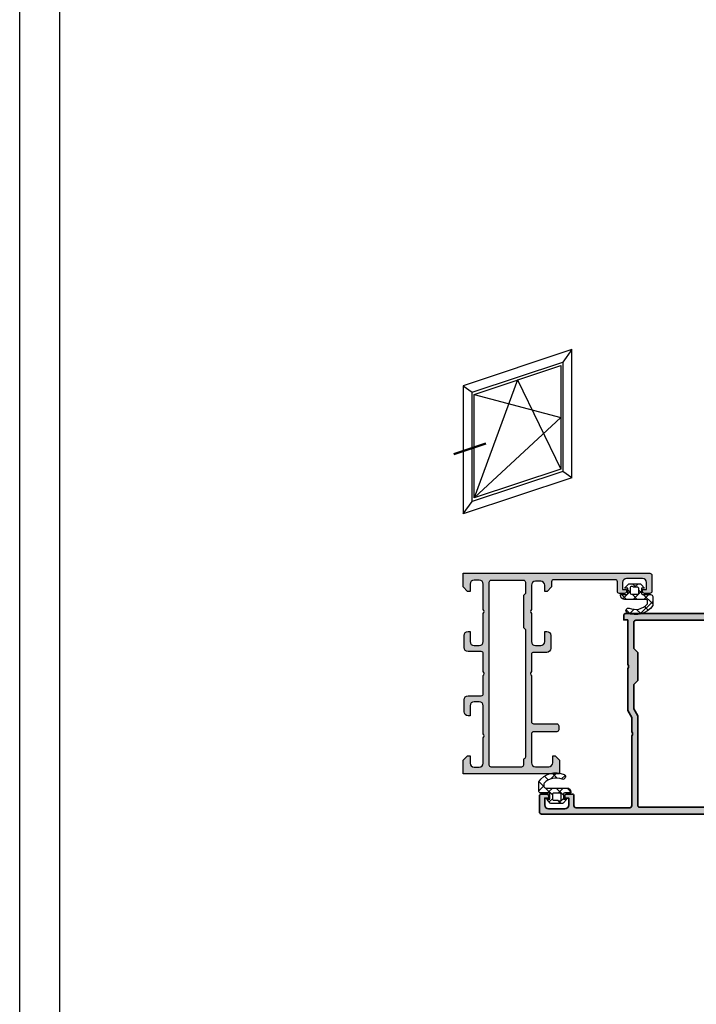
# Model space of a CAD drawing. Units: millimetres. Extents: x 2200 to 23610, y 389 to 3711.
# Drawn here: x 3850 to 3934, y 1255 to 1377 of the extents above; entities that cross this region are included whole.
import ezdxf

# ---------------------------------------------------------------- set-up
doc = ezdxf.new("R2010")
doc.units = ezdxf.units.MM
doc.linetypes.add('ACAD_ISO10W100', pattern=[18, 12, -3, 0, -3])
doc.linetypes.add('AUSGEZOGEN', pattern=[0])
doc.layers.add('nicht drucken', color=6, linetype='Continuous', plot=False)
doc.layers.add('RAHMEN', color=7, linetype='AUSGEZOGEN')
doc.layers.add('SZ_grau', color=253, linetype='Continuous')
for name, color, linetype, lineweight in [('S03_AL_Kontur', 255, 'Continuous', 35), ('S04_AL_Schraffur', 253, 'Continuous', 25), ('S19_Schnittlinie_dünn', 1, 'ACAD_ISO10W100', 50), ('S23_Konstruktion_025', 5, 'Continuous', 25)]:
    doc.layers.add(name, color=color, linetype=linetype, lineweight=lineweight)
pattern_1 = [(45, (560.0714443337793, -2113.91852128194), (-0.67175144212722, 0.6717514421272202), []), (135, (560.0714443337793, -2113.91852128194), (-0.6717514421272202, -0.67175144212722), [])]

# ---------------------------------------------------------------- blocks, each defined once
blk = doc.blocks.new('154290_s')
at = {"layer": 'S04_AL_Schraffur'}
h = blk.add_hatch(color=256, dxfattribs=at)
edge = h.paths.add_edge_path(flags=16)
edge.add_line((23.5, 32.3), (24.49999999999996, 33.29999999999997))
edge.add_line((24.49999999999996, 33.29999999999997), (24.50000000000004, 40.29999999999993))
edge.add_line((24.50000000000004, 40.29999999999993), (23.5, 41.3))
edge.add_line((23.5, 41.3), (23.5, 47.80000000000007))
edge.add_arc((23.99999999999997, 47.80000000000004), 0.4999999999999716, 89.99999999999682, 179.9999999999967, ccw=False)
edge.add_line((24, 48.30000000000001), (45.00000000000001, 48.30000000000002))
edge.add_arc((45, 47.8), 0.5000000000000213, -1.5916157281026244e-12, 89.99999999999841, ccw=False)
edge.add_line((45.50000000000001, 47.79999999999998), (45.49999999999999, 2.199999999999932))
edge.add_arc((45, 2.199999999999927), 0.4999999999999929, -90, 6.821210263296962e-13, ccw=False)
edge.add_line((45, 1.699999999999932), (25, 1.699999999999932))
edge.add_arc((25, 2.199999999999929), 0.4999999999999976, 180, 270, ccw=False)
edge.add_line((24.5, 2.19999999999993), (24.5, 24.46987298107778))
edge.add_line((24.5, 24.46987298107778), (23.5, 26.20192378864666))
edge.add_line((23.5, 26.20192378864666), (23.5, 32.3))
edge = h.paths.add_edge_path()
edge.add_arc((22.47497304600734, 20), 0.7250195186467825, -43.60134995159132, 43.6013499515912, ccw=False)
edge.add_line((23, 19.5), (23, 2.099999999999905))
edge.add_arc((22.5, 2.099999999999908), 0.5, 269.9999999999992, 359.9999999999998, ccw=False)
edge.add_line((22.49999999999999, 1.599999999999909), (9.100000000000025, 1.599999999999909))
edge.add_arc((9.100000000000023, 2.099999999999909), 0.5000000000000004, 180.0000000000004, 270.0000000000002, ccw=False)
edge.add_line((8.600000000000023, 2.099999999999906), (8.600000000000021, 4.499999999999943))
edge.add_arc((8.100000000000023, 4.499999999999946), 0.4999999999999982, 359.9999999999997, 449.9999999999995)
edge.add_line((8.100000000000026, 4.999999999999944), (6.800000000000068, 4.999999999999943))
edge.add_arc((6.800000000000054, 4.499999999999957), 0.4999999999999858, 89.99999999999838, 180.0000000000016)
edge.add_line((6.300000000000068, 4.499999999999943), (6.300000000000068, 3.999999999999943))
edge.add_line((6.300000000000068, 3.999999999999943), (7.300000000000067, 3.999999999999943))
edge.add_line((7.300000000000067, 3.999999999999943), (7.300000000000067, 2.299999999999954))
edge.add_arc((6.300000000000039, 2.299999999999926), 1.000000000000028, -89.99999999999841, 1.5916157281026244e-12, ccw=False)
edge.add_line((6.300000000000067, 1.299999999999898), (2.300000000000182, 1.299999999999897))
edge.add_arc((2.300000000000125, 2.299999999999954), 1.000000000000057, 180.0000000000032, 270.00000000000324, ccw=False)
edge.add_line((1.300000000000068, 2.299999999999898), (1.300000000000068, 3.999999999999943))
edge.add_line((1.300000000000068, 3.999999999999943), (2.300000000000068, 3.999999999999943))
edge.add_line((2.300000000000068, 3.999999999999943), (2.300000000000068, 4.499999999999943))
edge.add_arc((1.800000000000068, 4.499999999999943), 0.5000000000000004, 0, 89.9999999999999)
edge.add_line((1.800000000000069, 4.999999999999943), (0.5, 4.999999999999942))
edge.add_arc((0.5000000000000291, 4.499999999999913), 0.5000000000000293, 90.00000000000333, 180.0000000000033)
edge.add_line((0, 4.499999999999885), (0, 0.5))
edge.add_arc((0.5000000000000284, 0.4999999999999716), 0.5000000000000284, 179.9999999999968, 269.9999999999968)
edge.add_line((0.4999999999999999, -5.684341886080801e-14), (73.49999999999999, -5.684341886080801e-14))
edge.add_arc((73.50000000000001, 0.4999999999999339), 0.4999999999999908, 269.9999999999968, 359.9999999999986)
edge.add_line((74, 0.4999999999999216), (74, 4.499999999999901))
edge.add_arc((73.49999999999997, 4.49999999999992), 0.5000000000000284, 359.9999999999978, 450)
edge.add_line((73.49999999999997, 4.999999999999945), (72.19999999999993, 4.999999999999942))
edge.add_arc((72.19999999999999, 4.5), 0.4999999999999423, 90.00000000000652, 180.0000000000065)
edge.add_line((71.70000000000005, 4.499999999999943), (71.70000000000005, 3.999999999999943))
edge.add_line((71.70000000000005, 3.999999999999943), (72.69999999999992, 3.999999999999943))
edge.add_line((72.69999999999992, 3.999999999999943), (72.69999999999993, 2.299999999999895))
edge.add_arc((71.69999999999996, 2.299999999999928), 0.9999999999999716, 269.99999999999835, 359.9999999999981, ccw=False)
edge.add_line((71.69999999999993, 1.299999999999955), (67.69999999999993, 1.299999999999954))
edge.add_arc((67.69999999999996, 2.29999999999988), 0.9999999999999256, 179.9999999999984, 269.99999999999835, ccw=False)
edge.add_line((66.70000000000003, 2.299999999999908), (66.69999999999993, 3.999999999999944))
edge.add_line((66.69999999999993, 3.999999999999944), (67.70000000000005, 3.999999999999942))
edge.add_line((67.70000000000005, 3.999999999999942), (67.70000000000005, 4.499999999999949))
edge.add_arc((67.20000000000006, 4.499999999999961), 0.4999999999999858, 359.9999999999987, 450.0000000000016)
edge.add_line((67.20000000000005, 4.999999999999943), (65.89999999999998, 4.999999999999943))
edge.add_arc((65.89999999999992, 4.5), 0.4999999999999432, 89.99999999999349, 179.9999999999945)
edge.add_line((65.39999999999998, 4.500000000000048), (65.39999999999998, 2.09999999999996))
edge.add_arc((64.9, 2.099999999999988), 0.4999999999999716, 269.99999999999835, 359.9999999999968, ccw=False)
edge.add_line((64.89999999999999, 1.600000000000023), (47.50000000000001, 1.600000000000023))
edge.add_arc((47.5, 2.100000000000014), 0.4999999999999911, 180.0000000000001, 270.0000000000008, ccw=False)
edge.add_line((47.00000000000001, 2.100000000000013), (47.00000000000001, 30.09999999999995))
edge.add_arc((47.50000000000001, 30.09999999999998), 0.5, 90.00000000000239, 180.0000000000028, ccw=False)
edge.add_line((47.49999999999999, 30.59999999999998), (50.80000000000006, 30.59999999999997))
edge.add_arc((50.80000000000006, 31.59999999999996), 0.9999999999999893, 270, 359.9999999999996)
edge.add_line((51.80000000000005, 31.59999999999995), (51.80000000000008, 34.49999999999993))
edge.add_arc((50.80000000000005, 34.49999999999998), 1.000000000000021, 359.9999999999972, 449.9999999999972)
edge.add_line((50.8000000000001, 35.5), (50.30000000000007, 35.5))
edge.add_line((50.30000000000007, 35.5), (50.30000000000007, 33))
edge.add_arc((49.30000000000007, 33), 1, 270.0000000000004, 360, ccw=False)
edge.add_line((49.30000000000008, 32), (48, 32))
edge.add_arc((48, 33), 1, 180, 270, ccw=False)
edge.add_line((47, 33), (47, 40))
edge.add_arc((47.52500000000002, 40.5), 0.7250000000000144, 136.3971810272975, 223.6028189727025, ccw=False)
edge.add_line((47, 41), (47, 47.2999999999995))
edge.add_arc((48, 47.2999999999995), 1, 90, 180, ccw=False)
edge.add_line((48, 48.2999999999995), (49.30000000000006, 48.2999999999995))
edge.add_arc((49.30000000000007, 47.2999999999995), 1, 0, 90.0000000000004, ccw=False)
edge.add_line((50.30000000000007, 47.2999999999995), (50.30000000000007, 45.50000000000005))
edge.add_line((50.30000000000007, 45.50000000000005), (50.90000000000008, 45.49999999999999))
edge.add_line((50.90000000000008, 45.49999999999999), (52, 46.60000000000002))
edge.add_line((52, 46.60000000000002), (52, 50))
edge.add_line((52, 50), (21.50000000000011, 50))
edge.add_arc((21.50000000000006, 49.49999999999994), 0.5000000000000568, 89.99999999999349, 179.9999999999935)
edge.add_line((21, 49.5), (21, 48.39999999999998))
edge.add_line((21, 48.39999999999998), (22, 48.39999999999998))
edge.add_line((22, 48.39999999999998), (22, 37.3))
edge.add_arc((21.47497304600734, 36.8), 0.7250195186467825, -43.60134995159132, 43.6013499515912, ccw=False)
edge.add_line((22, 36.3), (22, 25.8))
edge.add_line((22, 25.8), (23, 24.0679491924311))
edge.add_line((23, 24.0679491924311), (23, 20.5))
at = {"layer": 'S03_AL_Kontur'}
for points in [[(23, 20.5, -0.3999851293082416), (23, 19.5), (23, 2.099999999999906, -0.4142135623730984), (22.49999999999999, 1.599999999999909), (9.100000000000025, 1.599999999999909, -0.4142135623730939), (8.600000000000023, 2.099999999999906), (8.600000000000021, 4.499999999999943, 0.414213562373095), (8.100000000000026, 4.999999999999944), (6.800000000000068, 4.999999999999943, 0.4142135623731117), (6.300000000000068, 4.499999999999943), (6.300000000000068, 3.999999999999943), (7.300000000000067, 3.999999999999943), (7.300000000000067, 2.299999999999954, -0.4142135623730948), (6.300000000000067, 1.299999999999898), (2.300000000000182, 1.299999999999897, -0.4142135623730953), (1.300000000000068, 2.299999999999898), (1.300000000000068, 3.999999999999943), (2.300000000000068, 3.999999999999943), (2.300000000000068, 4.499999999999943, 0.4142135623730946), (1.800000000000069, 4.999999999999943), (0.4999999999999999, 4.999999999999942, 0.4142135623730947), (0, 4.499999999999885), (0, 0.5000000000000001, 0.414213562373095), (0.4999999999999999, -5.684341886080801e-14), (73.49999999999999, -5.684341886080801e-14, 0.4142135623731015), (74, 0.4999999999999216), (74, 4.499999999999901, 0.414213562373108), (73.49999999999997, 4.999999999999945), (72.19999999999993, 4.999999999999942, 0.414213562373095), (71.70000000000005, 4.499999999999943), (71.70000000000005, 3.999999999999943), (72.69999999999992, 3.999999999999943), (72.69999999999993, 2.299999999999895, -0.4142135623730932), (71.69999999999993, 1.299999999999955), (67.69999999999993, 1.299999999999954, -0.4142135623730957), (66.70000000000003, 2.299999999999908), (66.69999999999993, 3.999999999999944), (67.70000000000005, 3.999999999999942), (67.70000000000005, 4.499999999999949, 0.4142135623731117), (67.20000000000005, 4.999999999999943), (65.89999999999998, 4.999999999999943, 0.4142135623731003), (65.39999999999998, 4.500000000000048), (65.39999999999998, 2.09999999999996, -0.4142135623730909), (64.89999999999999, 1.600000000000023), (47.50000000000001, 1.600000000000023, -0.4142135623731), (47.00000000000001, 2.100000000000013), (47.00000000000001, 30.09999999999995, -0.4142135623730951), (47.49999999999999, 30.59999999999998), (50.80000000000006, 30.59999999999997, 0.4142135623730929), (51.80000000000005, 31.59999999999995), (51.80000000000008, 34.49999999999993, 0.414213562373095), (50.8000000000001, 35.5), (50.30000000000007, 35.5), (50.30000000000007, 33, -0.4142135623730929), (49.30000000000008, 32), (48, 32, -0.414213562373095), (47, 33), (47, 40, -0.3999999999999889), (47, 41), (47, 47.2999999999995, -0.414213562373095), (48, 48.2999999999995), (49.30000000000006, 48.2999999999995, -0.414213562373095), (50.30000000000007, 47.2999999999995), (50.30000000000007, 45.50000000000005), (50.90000000000008, 45.49999999999999), (52, 46.60000000000002), (52, 50), (21.50000000000011, 50, 0.414213562373095), (21, 49.5), (21, 48.39999999999998), (22, 48.39999999999998), (22, 37.3, -0.3999851293082421), (22, 36.3), (22, 25.8), (23, 24.0679491924311)], [(23.5, 32.3), (24.49999999999996, 33.29999999999997), (24.50000000000004, 40.29999999999993), (23.5, 41.3), (23.5, 47.80000000000007, -0.4142135623730929), (24, 48.30000000000001), (45.00000000000001, 48.30000000000002, -0.4142135623730992), (45.50000000000001, 47.79999999999998), (45.49999999999999, 2.199999999999934, -0.4142135623730974), (45, 1.699999999999932), (25, 1.699999999999932, -0.4142135623730943), (24.5, 2.19999999999993), (24.5, 24.46987298107778), (23.5, 26.20192378864666)]]:
    blk.add_lwpolyline(points, format="xyb", close=True, dxfattribs=at)

msp = doc.modelspace()

# ---------------------------------------------------------------- hatches: boundary and pattern name
at = {"layer": 'SZ_grau'}
h = msp.add_hatch(color=256, dxfattribs=at)
edge = h.paths.add_edge_path()
edge.add_arc((3914.225500834641, 1295.793247726985), 0.3625097593234026, 136.3986500484089, 223.6013499515911)
edge.add_line((3913.962987357644, 1295.543247726985), (3913.962987357644, 1289.793247726985))
edge.add_arc((3914.212987357644, 1289.793247726985), 0.25, 180, 270)
edge.add_line((3914.212987357644, 1289.543247726985), (3917.112987357644, 1289.543247726985))
edge.add_arc((3917.112987357644, 1289.293247726985), 0.25, 0, 90, ccw=False)
edge.add_line((3917.362987357644, 1289.293247726985), (3917.362987357644, 1288.793247726985))
edge.add_arc((3917.112987357644, 1288.793247726985), 0.2500000000000053, 270.00000000000125, 359.9999999999988, ccw=False)
edge.add_line((3917.112987357644, 1288.543247726985), (3914.212987357644, 1288.543247726985))
edge.add_arc((3914.212987357644, 1288.293247726985), 0.25, 90, 180)
edge.add_line((3913.962987357644, 1288.293247726985), (3913.962987357644, 1284.693247726985))
edge.add_arc((3914.462987357644, 1284.693247726985), 0.5, 180, 270)
edge.add_line((3914.462987357644, 1284.193247726985), (3916.112987357644, 1284.193247726985))
edge.add_arc((3916.112987357644, 1284.693247726985), 0.5000000000000004, 270, 360.0000000000001)
edge.add_line((3916.612987357644, 1284.693247726985), (3916.612987357644, 1285.543247726985))
edge.add_line((3916.612987357644, 1285.543247726985), (3916.912987357644, 1285.543247726985))
edge.add_line((3916.912987357643, 1285.543247726985), (3917.462987357643, 1284.993247726984))
edge.add_line((3917.462987357644, 1284.993247726984), (3917.462987357644, 1283.293247726985))
edge.add_line((3917.462987357644, 1283.293247726985), (3905.462987357644, 1283.293247726985))
edge.add_line((3905.462987357644, 1283.293247726985), (3905.462987357644, 1284.993247726984))
edge.add_line((3905.462987357644, 1284.993247726984), (3906.012987357644, 1285.543247726985))
edge.add_line((3906.012987357643, 1285.543247726985), (3906.312987357644, 1285.543247726985))
edge.add_line((3906.312987357644, 1285.543247726985), (3906.312987357644, 1284.643247726985))
edge.add_arc((3906.812987357644, 1284.643247726985), 0.5, 180, 270)
edge.add_line((3906.812987357644, 1284.143247726985), (3907.462987357645, 1284.143247726985))
edge.add_arc((3907.462987357644, 1284.643247726985), 0.5000000000000006, 270, 360)
edge.add_line((3907.962987357644, 1284.643247726985), (3907.962987357644, 1287.793247726985))
edge.add_arc((3907.700487357643, 1288.043247726985), 0.3625000000000027, 316.3971810272968, 403.6028189727032)
edge.add_line((3907.962987357644, 1288.293247726985), (3907.962987357644, 1291.793247726985))
edge.add_arc((3907.462987357644, 1291.793247726985), 0.5, 0, 90)
edge.add_line((3907.462987357644, 1292.293247726985), (3906.812987357644, 1292.293247726985))
edge.add_arc((3906.812987357644, 1291.793247726985), 0.5, 89.99999999999994, 180)
edge.add_line((3906.312987357644, 1291.793247726985), (3906.312987357644, 1290.543247726985))
edge.add_line((3906.312987357644, 1290.543247726985), (3906.062987357644, 1290.543247726985))
edge.add_arc((3906.062987357644, 1291.043247726985), 0.5, 180, 270, ccw=False)
edge.add_line((3905.562987357644, 1291.043247726985), (3905.562987357644, 1292.543247726985))
edge.add_arc((3906.062987357644, 1292.543247726985), 0.5000000000000002, 90.00000000000011, 180, ccw=False)
edge.add_line((3906.062987357644, 1293.043247726985), (3907.712987357645, 1293.043247726985))
edge.add_arc((3907.712987357644, 1293.293247726985), 0.25, 269.9999999999999, 360)
edge.add_line((3907.962987357644, 1293.293247726985), (3907.962987357644, 1295.543247726985))
edge.add_arc((3907.700473880647, 1295.793247726985), 0.3625097593233925, 316.398650048409, 403.601349951591)
edge.add_line((3907.962987357644, 1296.043247726985), (3907.962987357644, 1298.293247726985))
edge.add_arc((3907.712987357644, 1298.293247726985), 0.25, 0, 90)
edge.add_line((3907.712987357644, 1298.543247726985), (3906.062987357644, 1298.543247726985))
edge.add_arc((3906.062987357644, 1299.043247726985), 0.5, 179.9999999999998, 269.9999999999999, ccw=False)
edge.add_line((3905.562987357644, 1299.043247726985), (3905.562987357644, 1300.543247726985))
edge.add_arc((3906.062987357644, 1300.543247726985), 0.500000000000003, 90.0000000000004, 179.9999999999996, ccw=False)
edge.add_line((3906.062987357644, 1301.043247726985), (3906.312987357644, 1301.043247726985))
edge.add_line((3906.312987357644, 1301.043247726985), (3906.312987357644, 1299.793247726985))
edge.add_arc((3906.812987357644, 1299.793247726985), 0.5000000000000027, 180.0000000000004, 269.9999999999996)
edge.add_line((3906.812987357644, 1299.293247726985), (3907.462987357645, 1299.293247726985))
edge.add_arc((3907.462987357644, 1299.793247726985), 0.5, 269.9999999999999, 360)
edge.add_line((3907.962987357644, 1299.793247726985), (3907.962987357644, 1303.293247726985))
edge.add_arc((3907.700487357643, 1303.543247726985), 0.362500000000002, 316.3971810272967, 403.6028189727033)
edge.add_line((3907.962987357644, 1303.793247726985), (3907.962987357644, 1306.943247726985))
edge.add_arc((3907.462987357644, 1306.943247726985), 0.4999999999999996, 4.071109992273306e-13, 90.00000000000027)
edge.add_line((3907.462987357644, 1307.443247726985), (3906.812987357644, 1307.443247726985))
edge.add_arc((3906.812987357644, 1306.943247726985), 0.5000000000000071, 90.00000000000084, 180.0000000000008)
edge.add_line((3906.312987357644, 1306.943247726985), (3906.312987357644, 1306.043247726985))
edge.add_line((3906.312987357644, 1306.043247726985), (3906.012987357644, 1306.043247726985))
edge.add_line((3906.012987357643, 1306.043247726985), (3905.462987357643, 1306.593247726985))
edge.add_line((3905.462987357644, 1306.593247726985), (3905.462987357644, 1308.293247726985))
edge.add_line((3905.462987357644, 1308.293247726985), (3928.712987357644, 1308.293247726985))
edge.add_arc((3928.712987357644, 1308.043247726985), 0.2499999999999964, 3.183231456205249e-12, 90.00000000000239, ccw=False)
edge.add_line((3928.962987357644, 1308.043247726985), (3928.962987357644, 1306.043247726985))
edge.add_arc((3928.712987357644, 1306.043247726985), 0.25, -90, 7.958078640513122e-13, ccw=False)
edge.add_line((3928.712987357644, 1305.793247726985), (3928.062987357644, 1305.793247726985))
edge.add_arc((3928.062987357644, 1306.043247726985), 0.25, 180, 270, ccw=False)
edge.add_line((3927.812987357644, 1306.043247726985), (3927.812987357644, 1306.293247726985))
edge.add_line((3927.812987357644, 1306.293247726985), (3928.312987357644, 1306.293247726985))
edge.add_line((3928.312987357644, 1306.293247726985), (3928.312987357644, 1307.143247726985))
edge.add_arc((3927.812987357644, 1307.143247726985), 0.5000000000000071, 0, 90)
edge.add_line((3927.812987357644, 1307.643247726985), (3925.812987357644, 1307.643247726985))
edge.add_arc((3925.812987357644, 1307.143247726985), 0.5000000000000071, 90.00000000000081, 180.0000000000008)
edge.add_line((3925.312987357644, 1307.143247726985), (3925.312987357644, 1306.293247726985))
edge.add_line((3925.312987357644, 1306.293247726985), (3925.812987357644, 1306.293247726985))
edge.add_line((3925.812987357644, 1306.293247726985), (3925.812987357644, 1306.043247726985))
edge.add_arc((3925.562987357644, 1306.043247726985), 0.2499999999999964, -90.0000000000008, 7.958078640513122e-13, ccw=False)
edge.add_line((3925.562987357644, 1305.793247726985), (3924.912987357644, 1305.793247726985))
edge.add_arc((3924.912987357643, 1306.043247726985), 0.2500000000000036, 180.0000000000008, 269.9999999999992, ccw=False)
edge.add_line((3924.662987357643, 1306.043247726985), (3924.662987357643, 1307.243247726984))
edge.add_arc((3924.412987357643, 1307.243247726984), 0.2499999999999929, 2.44266599536405e-12, 90.00000000000244)
edge.add_line((3924.412987357643, 1307.493247726984), (3916.712987357643, 1307.493247726984))
edge.add_arc((3916.712987357644, 1307.243247726984), 0.25, 90.0000000000004, 180)
edge.add_line((3916.462987357644, 1307.243247726984), (3916.462987357644, 1306.593247726984))
edge.add_line((3916.462987357644, 1306.593247726985), (3915.912987357644, 1306.043247726985))
edge.add_line((3915.912987357643, 1306.043247726985), (3915.612987357643, 1306.043247726985))
edge.add_line((3915.612987357644, 1306.043247726985), (3915.612987357644, 1306.793247726985))
edge.add_arc((3915.112987357644, 1306.793247726985), 0.5, 0, 90)
edge.add_line((3915.112987357644, 1307.293247726985), (3914.462987357644, 1307.293247726985))
edge.add_arc((3914.462987357644, 1306.793247726985), 0.5, 90, 180)
edge.add_line((3913.962987357644, 1306.793247726985), (3913.962987357644, 1303.793247726985))
edge.add_arc((3914.225487357643, 1303.543247726985), 0.3624999999999995, 136.3971810272963, 223.6028189727037)
edge.add_line((3913.962987357644, 1303.293247726985), (3913.962987357644, 1299.793247726985))
edge.add_arc((3914.462987357644, 1299.793247726985), 0.5, 180, 270)
edge.add_line((3914.462987357644, 1299.293247726985), (3915.112987357644, 1299.293247726985))
edge.add_arc((3915.112987357644, 1299.793247726985), 0.5, 270, 360)
edge.add_line((3915.612987357644, 1299.793247726985), (3915.612987357644, 1301.043247726985))
edge.add_line((3915.612987357644, 1301.043247726985), (3915.862987357644, 1301.043247726985))
edge.add_arc((3915.862987357644, 1300.543247726985), 0.5000000000000071, -7.958078640513122e-13, 89.9999999999992, ccw=False)
edge.add_line((3916.362987357644, 1300.543247726985), (3916.362987357644, 1298.943247726985))
edge.add_arc((3915.862987357644, 1298.943247726985), 0.5000000000000071, -89.9999999999992, 1.0231815394945443e-12, ccw=False)
edge.add_line((3915.862987357644, 1298.443247726985), (3914.212987357644, 1298.443247726985))
edge.add_arc((3914.212987357644, 1298.193247726985), 0.25, 90, 180)
edge.add_line((3913.962987357644, 1298.193247726985), (3913.962987357644, 1296.043247726985))
edge = h.paths.add_edge_path(flags=16)
edge.add_line((3912.962987357644, 1305.543247726985), (3912.962987357644, 1301.543247726985))
edge.add_line((3912.962987357644, 1301.543247726985), (3913.212987357644, 1301.293247726985))
edge.add_line((3913.212987357644, 1301.293247726985), (3913.212987357644, 1285.393247726985))
edge.add_arc((3912.962987357644, 1285.393247726985), 0.2499999999999147, 269.99999999998045, 359.99999999998045, ccw=False)
edge.add_line((3912.962987357644, 1285.143247726985), (3912.962987357644, 1284.393247726985))
edge.add_arc((3912.712987357644, 1284.393247726985), 0.2499999999999289, -89.99999999999022, 9.777068044058979e-12, ccw=False)
edge.add_line((3912.712987357644, 1284.143247726985), (3908.962987357644, 1284.143247726985))
edge.add_arc((3908.962987357644, 1284.393247726985), 0.2500000000000284, 179.9999999999935, 269.99999999999346, ccw=False)
edge.add_line((3908.712987357644, 1284.393247726985), (3908.712987357644, 1307.193247726984))
edge.add_arc((3908.962987357644, 1307.193247726985), 0.2500000000000284, 90.00000000000648, 180.0000000000065, ccw=False)
edge.add_line((3908.962987357644, 1307.443247726985), (3912.962987357644, 1307.443247726985))
edge.add_arc((3912.962987357644, 1307.193247726985), 0.2499999999999361, 1.4722445484949276e-11, 90.00000000001472, ccw=False)
edge.add_line((3913.212987357644, 1307.193247726985), (3913.212987357644, 1305.793247726985))
edge.add_line((3913.212987357644, 1305.793247726985), (3912.962987357644, 1305.543247726985))
h = msp.add_hatch(dxfattribs=at)
h.set_pattern_fill('_USER', color=256, scale=0.95, angle=45, style=0, double=1, pattern_type=0)
h.set_pattern_definition(pattern_1)
h.paths.add_polyline_path([(3927.812977232644, 1305.643246226944, -0.4142113656756599), (3927.662978357644, 1305.79324622694), (3927.662978357644, 1306.443241726985), (3928.062971857643, 1306.443241726985), (3927.625062836695, 1306.913591309989, 0.2082062490747879), (3927.442090315159, 1306.993237232262), (3926.183879184852, 1306.993244721647, 0.2082046502766332), (3926.000906759357, 1306.913602099153), (3925.562971857643, 1306.443241726985), (3925.962981357644, 1306.443241726985), (3925.962981357644, 1305.793238726985, -0.4142135623730949), (3925.812981357642, 1305.643238726985), (3925.062971857643, 1305.643238726985), (3925.062971857643, 1305.543258456808, 0.4142135623056581), (3925.562982587583, 1305.043247726985), (3928.177473857643, 1305.043247726985, -0.5035859154264644), (3928.413145857644, 1304.837345726984), (3928.413145857644, 1304.506870726985), (3928.376768857644, 1304.458729226985, -0.3265697680300119), (3926.150542357643, 1303.954548226985, 0.8708585130653003), (3925.877196357645, 1303.371456726984, 0.3721644016967406), (3929.062971857643, 1304.288738726985), (3929.062971857643, 1305.39325032976, 0.4142113652500116), (3928.812985335063, 1305.643238726884)])
h.paths.add_polyline_path([(3927.162985750493, 1305.643238726906, 0.4142167005316563), (3927.312987357644, 1305.793238726897), (3927.312987357644, 1306.443243226985, 0.4142135623730949), (3927.162987357643, 1306.593243226985), (3926.687550481908, 1306.593243226985, -0.2146939887634713), (3926.575261815294, 1306.643788436501, 0.6902948977916578), (3926.312971857643, 1306.544333156477), (3926.312971857643, 1305.793246227095, 0.4142104242214975), (3926.462970250494, 1305.643246227104)], flags=16)
h = msp.add_hatch(dxfattribs=at)
h.set_pattern_fill('_USER', color=256, scale=0.95, angle=45, style=0, double=1, pattern_type=0)
h.set_pattern_definition(pattern_1)
h.paths.add_polyline_path([(3916.112997482644, 1280.943249227025, -0.4142113656756599), (3916.262996357645, 1280.793249227029), (3916.262996357645, 1280.143253726985), (3915.863002857644, 1280.143253726985), (3916.300911878591, 1279.672904143981, 0.2082062490747879), (3916.483884400129, 1279.593258221707), (3917.742095530436, 1279.593250732323, 0.2082046502766332), (3917.925067955931, 1279.672893354816), (3918.363002857644, 1280.143253726985), (3917.962993357644, 1280.143253726985), (3917.962993357644, 1280.793256726985, -0.4142135623730949), (3918.112993357644, 1280.943256726985), (3918.863002857644, 1280.943256726985), (3918.863002857644, 1281.043236997161, 0.4142135623056581), (3918.362992127705, 1281.543247726985), (3915.748500857643, 1281.543247726985, -0.5035859154264644), (3915.512828857644, 1281.749149726985), (3915.512828857644, 1282.079624726985), (3915.549205857643, 1282.127766226984, -0.3265697680300119), (3917.775432357644, 1282.631947226985, 0.8708585130653003), (3918.048778357644, 1283.215038726985, 0.3721644016967406), (3914.863002857644, 1282.297756726985), (3914.863002857644, 1281.193245124209, 0.4142113652500116), (3915.112989380225, 1280.943256727086)])
h.paths.add_polyline_path([(3916.762988964793, 1280.943256727064, 0.4142167005316563), (3916.612987357644, 1280.793256727072), (3916.612987357644, 1280.143252226985, 0.4142135623730949), (3916.762987357643, 1279.993252226985), (3917.23842423338, 1279.993252226985, -0.2146939887634713), (3917.350712899993, 1279.942707017468, 0.6902948977916578), (3917.613002857644, 1280.042162297492), (3917.613002857644, 1280.793249226874, 0.4142104242214975), (3917.463004464794, 1280.943249226866)], flags=16)

# ---------------------------------------------------------------- linework, layer by layer
at = {"layer": 'nicht drucken'}
msp.add_line((3850.211116891445, 658.9316264751606), (3850.211116891445, 1499.931626475161), dxfattribs=at)
msp.add_lwpolyline([(3850.211116891445, 1499.931626475161), (4444.211116891445, 1499.931626475161), (4444.211116891445, 658.9316264751606), (3850.211116891445, 658.9316264751606)], close=True, dxfattribs=at)
at = {"layer": 'RAHMEN', "color": 0}
msp.add_lwpolyline([(4439.211116891445, 663.9316264751606), (3855.211116891445, 663.9316264751606), (3855.211116891445, 1494.931626475161), (4439.211116891445, 1494.931626475161)], close=True, dxfattribs=at)
msp.add_lwpolyline([(4439.211116891445, 663.9316264751606), (3855.211116891445, 663.9316264751606), (3855.211116891445, 1494.931626475161), (4439.211116891445, 1494.931626475161)], close=True, dxfattribs=at)
at = {"layer": 'S19_Schnittlinie_dünn', "ltscale": 1.5}
msp.add_line((3904.273298593748, 1323.116149262882), (3908.29816537396, 1324.452597750314), dxfattribs=at)
at = {"layer": 'S23_Konstruktion_025'}
for p, q in [((3919.001193130792, 1336.153653323988), (3905.462987357644, 1331.658320778567)), ((3919.001193130792, 1336.153653323988), (3917.88080852761, 1334.601102355197)), ((3919.001193130792, 1320.184145019612), (3919.001193130792, 1336.153653323988)), ((3906.58269398468, 1330.849587356993), (3917.88080852761, 1334.601102355197)), ((3906.83269398468, 1330.582598595819), (3917.63080852761, 1334.168089653304)), ((3917.63080852761, 1334.168089653304), (3917.63080852761, 1321.259642081817)), ((3917.88080852761, 1334.601102355197), (3917.88080852761, 1320.992653320643)), ((3912.231751256145, 1332.375344124562), (3906.83269398468, 1317.674151024331)), ((3912.231751256145, 1332.375344124562), (3917.63080852761, 1321.259642081817)), ((3905.462987357644, 1331.658320778567), (3905.462987357644, 1315.688812474191)), ((3905.462987357644, 1331.658320778567), (3906.58269398468, 1330.849587356993)), ((3906.58269398468, 1317.241138322439), (3906.58269398468, 1330.849587356993)), ((3906.83269398468, 1317.674151024331), (3906.83269398468, 1330.582598595819)), ((3906.83269398468, 1330.582598595819), (3917.63080852761, 1327.713865867561)), ((3906.83269398468, 1317.674151024331), (3917.63080852761, 1327.713865867561)), ((3917.63080852761, 1321.259642081817), (3906.83269398468, 1317.674151024331)), ((3919.001193130792, 1320.184145019612), (3905.462987357644, 1315.688812474191)), ((3917.88080852761, 1320.992653320643), (3906.58269398468, 1317.241138322439)), ((3919.001193130792, 1320.184145019612), (3917.88080852761, 1320.992653320643)), ((3905.462987357644, 1315.688812474191), (3906.58269398468, 1317.241138322439))]:
    msp.add_line(p, q, dxfattribs=at)
at = {"layer": 'SZ_grau'}
for points in [[(3913.962987357644, 1296.043247726985, 0.3999851293082404), (3913.962987357644, 1295.543247726985), (3913.962987357644, 1289.793247726985, 0.414213562373095), (3914.212987357644, 1289.543247726985), (3917.112987357644, 1289.543247726985, -0.414213562373095), (3917.362987357644, 1289.293247726985), (3917.362987357644, 1288.793247726985, -0.4142135623730825), (3917.112987357644, 1288.543247726985), (3914.212987357644, 1288.543247726985, 0.4142135623730961), (3913.962987357644, 1288.293247726985), (3913.962987357644, 1284.693247726985, 0.414213562373095), (3914.462987357644, 1284.193247726985), (3916.112987357644, 1284.193247726985, 0.414213562373095), (3916.612987357644, 1284.693247726985), (3916.612987357644, 1285.543247726985), (3916.912987357643, 1285.543247726985), (3917.462987357644, 1284.993247726984), (3917.462987357644, 1283.293247726985), (3905.462987357644, 1283.293247726985), (3905.462987357644, 1284.993247726984), (3906.012987357643, 1285.543247726985), (3906.312987357644, 1285.543247726985), (3906.312987357644, 1284.643247726985, 0.414213562373095), (3906.812987357644, 1284.143247726985), (3907.462987357644, 1284.143247726985, 0.414213562373095), (3907.962987357644, 1284.643247726985), (3907.962987357644, 1287.793247726985, 0.3999999999999959), (3907.962987357644, 1288.293247726985), (3907.962987357644, 1291.793247726985, 0.414213562373095), (3907.462987357644, 1292.293247726985), (3906.812987357644, 1292.293247726985, 0.4142135623730953), (3906.312987357644, 1291.793247726985), (3906.312987357644, 1290.543247726985), (3906.062987357644, 1290.543247726985, -0.414213562373095), (3905.562987357644, 1291.043247726985), (3905.562987357644, 1292.543247726985, -0.4142135623730946), (3906.062987357644, 1293.043247726985), (3907.712987357644, 1293.043247726985, 0.414213562373095), (3907.962987357644, 1293.293247726985), (3907.962987357644, 1295.543247726985, 0.39998512930824), (3907.962987357644, 1296.043247726985), (3907.962987357644, 1298.293247726985, 0.4142135623730945), (3907.712987357644, 1298.543247726985), (3906.062987357644, 1298.543247726985, -0.4142135623730945), (3905.562987357644, 1299.043247726985), (3905.562987357644, 1300.543247726985, -0.4142135623730915), (3906.062987357644, 1301.043247726985), (3906.312987357644, 1301.043247726985), (3906.312987357644, 1299.793247726985, 0.4142135623730914), (3906.812987357644, 1299.293247726985), (3907.462987357644, 1299.293247726985, 0.4142135623730961), (3907.962987357644, 1299.793247726985), (3907.962987357644, 1303.293247726985, 0.3999999999999969), (3907.962987357644, 1303.793247726985), (3907.962987357644, 1306.943247726985, 0.4142135623730945), (3907.462987357644, 1307.443247726985), (3906.812987357644, 1307.443247726985, 0.4142135623730946), (3906.312987357644, 1306.943247726985), (3906.312987357644, 1306.043247726985), (3906.012987357643, 1306.043247726985), (3905.462987357644, 1306.593247726985), (3905.462987357644, 1308.293247726985), (3928.712987357644, 1308.293247726985, -0.414213562373095), (3928.962987357644, 1308.043247726985), (3928.962987357644, 1306.043247726985, -0.414213562373095), (3928.712987357644, 1305.793247726985), (3928.062987357644, 1305.793247726985, -0.414213562373095), (3927.812987357644, 1306.043247726985), (3927.812987357644, 1306.293247726985), (3928.312987357644, 1306.293247726985), (3928.312987357644, 1307.143247726985, 0.414213562373095), (3927.812987357644, 1307.643247726985), (3925.812987357644, 1307.643247726985, 0.4142135623730949), (3925.312987357644, 1307.143247726985), (3925.312987357644, 1306.293247726985), (3925.812987357644, 1306.293247726985), (3925.812987357644, 1306.043247726985, -0.4142135623731034), (3925.562987357644, 1305.793247726985), (3924.912987357643, 1305.793247726985, -0.4142135623730868), (3924.662987357643, 1306.043247726985), (3924.662987357643, 1307.243247726984, 0.414213562373095), (3924.412987357643, 1307.493247726984), (3916.712987357644, 1307.493247726984, 0.414213562373095), (3916.462987357644, 1307.243247726984), (3916.462987357644, 1306.593247726985), (3915.912987357643, 1306.043247726985), (3915.612987357644, 1306.043247726985), (3915.612987357644, 1306.793247726985, 0.414213562373095), (3915.112987357644, 1307.293247726985), (3914.462987357644, 1307.293247726985, 0.414213562373095), (3913.962987357644, 1306.793247726985), (3913.962987357644, 1303.793247726985, 0.4000000000000007), (3913.962987357644, 1303.293247726985), (3913.962987357644, 1299.793247726985, 0.414213562373095), (3914.462987357644, 1299.293247726985), (3915.112987357644, 1299.293247726985, 0.414213562373095), (3915.612987357644, 1299.793247726985), (3915.612987357644, 1301.043247726985), (3915.862987357644, 1301.043247726985, -0.414213562373095), (3916.362987357644, 1300.543247726985), (3916.362987357644, 1298.943247726985, -0.414213562373095), (3915.862987357644, 1298.443247726985), (3914.212987357644, 1298.443247726985, 0.414213562373095), (3913.962987357644, 1298.193247726985)], [(3912.962987357644, 1305.543247726985), (3912.962987357644, 1301.543247726985), (3913.212987357644, 1301.293247726985), (3913.212987357644, 1285.393247726985, -0.414213562373095), (3912.962987357644, 1285.143247726985), (3912.962987357644, 1284.393247726985, -0.414213562373095), (3912.712987357644, 1284.143247726985), (3908.962987357644, 1284.143247726985, -0.414213562373095), (3908.712987357644, 1284.393247726985), (3908.712987357644, 1307.193247726985, -0.414213562373095), (3908.962987357644, 1307.443247726985), (3912.962987357644, 1307.443247726985, -0.414213562373095), (3913.212987357644, 1307.193247726985), (3913.212987357644, 1305.793247726985)], [(3925.062971857643, 1305.643238726985), (3925.812981357642, 1305.643238726985, 0.4142135623730953), (3925.962981357644, 1305.793238726985), (3925.962981357644, 1306.443241726985), (3925.562971857643, 1306.443241726985), (3926.000906759357, 1306.913602099153, -0.2082046502766331), (3926.183879184852, 1306.993244721647), (3927.442090315159, 1306.993237232262, -0.2082062490747878), (3927.625062836695, 1306.913591309989), (3928.062971857643, 1306.443241726985), (3927.662978357644, 1306.443241726985), (3927.662978357644, 1305.79324622694, 0.4142113656756604), (3927.812977232644, 1305.643246226944), (3928.812971857643, 1305.643238726985, -0.4142319632679402), (3929.062971857643, 1305.393246226985), (3929.062971857643, 1304.288738726985, -0.372164401696741), (3925.877196357645, 1303.371456726984, -0.8708585130652899), (3926.150542357643, 1303.954548226985, 0.3265697680300115), (3928.376768857644, 1304.458729226985), (3928.413145857644, 1304.506870726985), (3928.413145857644, 1304.837345726984, 0.503585915426467), (3928.177473857643, 1305.043247726985), (3925.562971857643, 1305.043247726985, -0.4142009919280952), (3925.062971857643, 1305.543247726985)], [(3927.312987357644, 1305.793238726897, -0.4142167005316564), (3927.162985750493, 1305.643238726906), (3926.462970250494, 1305.643246227104, -0.4142104242214978), (3926.312971857643, 1305.793246227095), (3926.312971857643, 1306.544331226984, -0.6902996460426561), (3926.575261815294, 1306.643788436501, 0.2146939887634713), (3926.687550481908, 1306.593243226985), (3927.162987357643, 1306.593243226985, -0.4142135623730952), (3927.312987357644, 1306.443243226985)], [(3918.863002857644, 1280.943256726985), (3918.112993357644, 1280.943256726985, 0.4142135623730953), (3917.962993357644, 1280.793256726985), (3917.962993357644, 1280.143253726985), (3918.363002857644, 1280.143253726985), (3917.925067955931, 1279.672893354816, -0.2082046502766331), (3917.742095530436, 1279.593250732323), (3916.483884400129, 1279.593258221707, -0.2082062490747878), (3916.300911878591, 1279.672904143981), (3915.863002857644, 1280.143253726985), (3916.262996357645, 1280.143253726985), (3916.262996357645, 1280.793249227029, 0.4142113656756604), (3916.112997482644, 1280.943249227025), (3915.113002857644, 1280.943256726985, -0.4142319632679402), (3914.863002857644, 1281.193249226985), (3914.863002857644, 1282.297756726985, -0.372164401696741), (3918.048778357644, 1283.215038726985, -0.8708585130652899), (3917.775432357644, 1282.631947226985, 0.3265697680300115), (3915.549205857643, 1282.127766226984), (3915.512828857644, 1282.079624726985), (3915.512828857644, 1281.749149726985, 0.503585915426467), (3915.748500857643, 1281.543247726985), (3918.363002857644, 1281.543247726985, -0.4142009919280952), (3918.863002857644, 1281.043247726985)], [(3916.612987357644, 1280.793256727072, -0.4142167005316564), (3916.762988964793, 1280.943256727064), (3917.463004464794, 1280.943249226866, -0.4142104242214978), (3917.613002857644, 1280.793249226874), (3917.613002857644, 1280.042164226985, -0.6902996460426561), (3917.350712899993, 1279.942707017468, 0.2146939887634713), (3917.23842423338, 1279.993252226985), (3916.762987357643, 1279.993252226985, -0.4142135623730952), (3916.612987357644, 1280.143252226985)]]:
    msp.add_lwpolyline(points, format="xyb", close=True, dxfattribs=at)

# ---------------------------------------------------------------- block references
at = {"xscale": 0.5, "yscale": 0.5, "zscale": 0.5}
msp.add_blockref('154290_s', (3914.962987357644, 1278.293247726985), dxfattribs=at)

doc.saveas('drawing.dxf')
